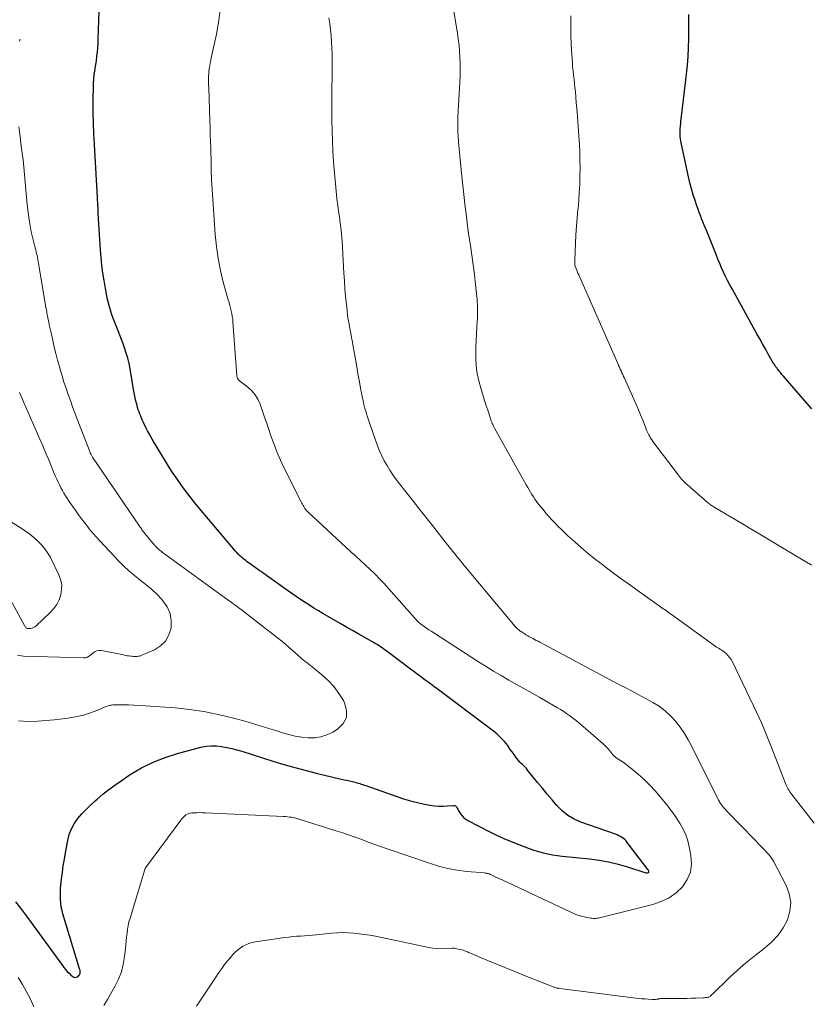
# Model space of a CAD drawing. Units: feet. Extents: x 1990000 to 1995039, y 600000 to 603937.
# Drawn here: x 1990871 to 1991001, y 601532 to 601693 of the extents above; entities that cross this region are included whole.
import ezdxf

# ---------------------------------------------------------------- set-up
doc = ezdxf.new("R2010")
doc.units = ezdxf.units.FT
doc.header["$LTSCALE"] = 100
doc.header["$MEASUREMENT"] = 0
doc.layers.add('CONTOUR INDEX', color=32, linetype='Continuous', lineweight=25)
doc.layers.add('CONTOUR INTERMEDIATE', color=40, linetype='Continuous', lineweight=15)

msp = doc.modelspace()

# ---------------------------------------------------------------- linework, layer by layer
at = {"layer": 'CONTOUR INDEX', "flags": 128}
for points, elevation in [([(1990870.72, 601548.45), (1990871.53, 601547.41), (1990872.33, 601546.36), (1990873.12, 601545.3), (1990878.38, 601538.08), (1990878.63, 601537.75), (1990878.89, 601537.42), (1990879.17, 601537.1), (1990879.45, 601536.79), (1990879.74, 601536.49), (1990879.89, 601536.35), (1990880.06, 601536.25), (1990880.24, 601536.17), (1990880.44, 601536.12), (1990880.46, 601536.12), (1990880.64, 601536.13), (1990880.81, 601536.18), (1990880.95, 601536.27), (1990881.07, 601536.41), (1990881.15, 601536.53), (1990881.2, 601536.65), (1990881.25, 601536.76), (1990881.27, 601536.89), (1990881.27, 601537.01), (1990881.26, 601537.14), (1990881.25, 601537.27), (1990881.22, 601537.4), (1990881.19, 601537.52), (1990878.46, 601546.49), (1990878.31, 601547.06), (1990878.19, 601547.64), (1990878.11, 601548.23), (1990878.06, 601548.82), (1990878.05, 601549.42), (1990878.05, 601550.01), (1990878.08, 601550.61), (1990878.14, 601551.2), (1990878.24, 601552.18), (1990878.38, 601553.26), (1990878.52, 601554.34), (1990878.69, 601555.42), (1990878.87, 601556.49), (1990879.23, 601558.49), (1990879.49, 601559.46), (1990879.83, 601560.38), (1990880.31, 601561.24), (1990880.89, 601562.06), (1990881.55, 601562.83), (1990882.24, 601563.57), (1990882.97, 601564.28), (1990883.71, 601564.97), (1990884.04, 601565.26), (1990884.98, 601566.06), (1990885.94, 601566.82), (1990886.93, 601567.55), (1990887.95, 601568.26), (1990889.47, 601569.26), (1990891.3, 601570.35), (1990893.19, 601571.31), (1990895.17, 601572.08), (1990897.2, 601572.72), (1990901.02, 601573.72), (1990901.85, 601573.89), (1990902.69, 601573.98), (1990903.53, 601573.96), (1990904.38, 601573.87), (1990905.22, 601573.71), (1990906.06, 601573.53), (1990906.89, 601573.31), (1990907.71, 601573.07), (1990912.75, 601571.48), (1990914.56, 601570.93), (1990916.38, 601570.41), (1990918.2, 601569.92), (1990920.04, 601569.46), (1990922.33, 601568.91), (1990923.02, 601568.75), (1990923.71, 601568.59), (1990924.41, 601568.42), (1990925.1, 601568.27), (1990925.99, 601568.06), (1990926.24, 601568), (1990926.49, 601567.94), (1990926.73, 601567.87), (1990926.98, 601567.79), (1990927.22, 601567.72), (1990927.46, 601567.64), (1990927.7, 601567.55), (1990927.94, 601567.47), (1990933.03, 601565.67), (1990934.14, 601565.3), (1990935.27, 601564.97), (1990936.41, 601564.69), (1990937.56, 601564.44), (1990938.5, 601564.26), (1990939.19, 601564.15), (1990939.88, 601564.09), (1990940.58, 601564.09), (1990941.28, 601564.13), (1990942.31, 601564.23), (1990942.47, 601564.22), (1990942.61, 601564.16), (1990942.72, 601564.06), (1990942.82, 601563.93), (1990942.89, 601563.76), (1990942.97, 601563.59), (1990943.06, 601563.43), (1990943.16, 601563.27), (1990943.42, 601562.86), (1990943.68, 601562.52), (1990943.96, 601562.22), (1990944.29, 601561.97), (1990944.65, 601561.75), (1990948.13, 601559.96), (1990949.31, 601559.38), (1990950.5, 601558.82), (1990951.71, 601558.3), (1990952.94, 601557.81), (1990953.92, 601557.44), (1990954.66, 601557.17), (1990955.41, 601556.91), (1990956.17, 601556.69), (1990956.94, 601556.48), (1990957.71, 601556.3), (1990958.48, 601556.14), (1990959.27, 601556.02), (1990960.05, 601555.92), (1990964.51, 601555.47), (1990966.08, 601555.26), (1990967.64, 601554.99), (1990969.18, 601554.62), (1990970.7, 601554.18), (1990973.7, 601553.22), (1990973.71, 601553.21), (1990973.73, 601553.21), (1990973.75, 601553.21), (1990973.77, 601553.2), (1990973.84, 601553.2), (1990973.86, 601553.2), (1990973.88, 601553.2), (1990973.9, 601553.2), (1990973.92, 601553.2), (1990974.13, 601553.25), (1990974.14, 601553.25), (1990974.22, 601553.34), (1990974.23, 601553.38), (1990974.23, 601553.4), (1990974.19, 601553.5), (1990974.17, 601553.56), (1990974.14, 601553.62), (1990974.1, 601553.68), (1990974.06, 601553.74), (1990970.69, 601558.19), (1990970.5, 601558.42), (1990970.29, 601558.63), (1990970.06, 601558.82), (1990969.82, 601558.99), (1990969.56, 601559.14), (1990969.3, 601559.28), (1990969.03, 601559.4), (1990968.75, 601559.51), (1990963.1, 601561.5), (1990962, 601561.99), (1990960.96, 601562.59), (1990960.04, 601563.34), (1990959.19, 601564.2), (1990958.39, 601565.14), (1990957.61, 601566.09), (1990956.82, 601567.04), (1990956.04, 601567.99), (1990954.4, 601570.01), (1990954.21, 601570.24), (1990954, 601570.47), (1990953.79, 601570.68), (1990953.57, 601570.89), (1990953.34, 601571.1), (1990953.13, 601571.31), (1990952.93, 601571.54), (1990952.74, 601571.78), (1990952.49, 601572.13), (1990952.18, 601572.54), (1990951.87, 601572.97), (1990951.57, 601573.39), (1990951.27, 601573.82), (1990951.26, 601573.84), (1990950.95, 601574.27), (1990950.61, 601574.68), (1990950.25, 601575.07), (1990949.88, 601575.44), (1990949.46, 601575.82), (1990949.05, 601576.17), (1990948.62, 601576.51), (1990948.19, 601576.85), (1990939.61, 601583.26), (1990939.06, 601583.66), (1990938.52, 601584.07), (1990937.97, 601584.47), (1990937.43, 601584.88), (1990936.88, 601585.28), (1990936.34, 601585.68), (1990935.79, 601586.09), (1990935.25, 601586.5), (1990931.42, 601589.37), (1990931.15, 601589.56), (1990930.89, 601589.76), (1990930.62, 601589.96), (1990930.35, 601590.15), (1990930.07, 601590.34), (1990929.79, 601590.52), (1990929.51, 601590.7), (1990929.22, 601590.87), (1990927.79, 601591.67), (1990926.79, 601592.24), (1990925.79, 601592.81), (1990924.79, 601593.38), (1990923.79, 601593.95), (1990920.94, 601595.61), (1990920.2, 601596.04), (1990919.46, 601596.49), (1990918.74, 601596.95), (1990918.02, 601597.41), (1990917.3, 601597.89), (1990916.59, 601598.37), (1990915.88, 601598.86), (1990915.18, 601599.35), (1990911.71, 601601.8), (1990911.1, 601602.23), (1990910.49, 601602.66), (1990909.88, 601603.1), (1990909.27, 601603.54), (1990908.59, 601604.04), (1990908.33, 601604.24), (1990908.07, 601604.44), (1990907.82, 601604.64), (1990907.58, 601604.86), (1990907.34, 601605.08), (1990907.11, 601605.3), (1990906.88, 601605.54), (1990906.67, 601605.79), (1990900.8, 601612.73), (1990900.01, 601613.68), (1990899.24, 601614.65), (1990898.49, 601615.63), (1990897.76, 601616.63), (1990897.05, 601617.64), (1990896.36, 601618.66), (1990895.69, 601619.7), (1990895.04, 601620.76), (1990893.4, 601623.46), (1990893.02, 601624.11), (1990892.65, 601624.78), (1990892.3, 601625.45), (1990891.97, 601626.13), (1990891.64, 601626.81), (1990891.48, 601627.15), (1990891.32, 601627.5), (1990891.18, 601627.84), (1990891.03, 601628.19), (1990890.9, 601628.55), (1990890.77, 601628.9), (1990890.66, 601629.26), (1990890.57, 601629.63), (1990890.47, 601629.99), (1990890.34, 601630.54), (1990890.22, 601631.09), (1990890.11, 601631.65), (1990890.01, 601632.2), (1990889.43, 601635.6), (1990889.26, 601636.47), (1990889.05, 601637.33), (1990888.81, 601638.17), (1990888.53, 601639.01), (1990888.22, 601639.84), (1990887.91, 601640.67), (1990887.6, 601641.5), (1990887.28, 601642.32), (1990886.62, 601644), (1990886.41, 601644.58), (1990886.22, 601645.16), (1990886.05, 601645.74), (1990885.89, 601646.33), (1990885.76, 601646.93), (1990885.63, 601647.53), (1990885.51, 601648.13), (1990885.4, 601648.73), (1990885.18, 601650.02), (1990884.99, 601651.27), (1990884.82, 601652.53), (1990884.69, 601653.79), (1990884.59, 601655.05), (1990884.22, 601660.96), (1990884.21, 601661.16), (1990884.2, 601661.37), (1990884.2, 601661.57), (1990884.19, 601661.78), (1990884.19, 601661.99), (1990884.18, 601662.19), (1990884.17, 601662.4), (1990884.16, 601662.6), (1990884.16, 601662.65), (1990884.15, 601662.87), (1990884.13, 601663.1), (1990884.12, 601663.33), (1990884.11, 601663.56), (1990883.59, 601672.23), (1990883.5, 601673.99), (1990883.44, 601675.75), (1990883.42, 601677.51), (1990883.42, 601679.28), (1990883.46, 601682.08), (1990883.47, 601682.44), (1990883.49, 601682.8), (1990883.52, 601683.16), (1990883.56, 601683.52), (1990883.58, 601683.67), (1990883.62, 601683.95), (1990883.66, 601684.23), (1990883.71, 601684.51), (1990883.75, 601684.79), (1990883.8, 601685.06), (1990883.84, 601685.34), (1990883.88, 601685.62), (1990883.92, 601685.9), (1990884.01, 601686.71), (1990884.09, 601687.39), (1990884.15, 601688.07), (1990884.19, 601688.76), (1990884.22, 601689.44), (1990884.36, 601694.03)], 940), ([(1991000.86, 601629.05), (1990999.64, 601630.42), (1990996.23, 601634.36), (1990996.1, 601634.51), (1990995.97, 601634.66), (1990995.85, 601634.82), (1990995.73, 601634.97), (1990995.71, 601635), (1990995.59, 601635.14), (1990995.48, 601635.28), (1990995.37, 601635.42), (1990995.26, 601635.56), (1990995.16, 601635.67), (1990995.1, 601635.75), (1990995.03, 601635.83), (1990994.97, 601635.91), (1990994.91, 601636), (1990994.86, 601636.07), (1990994.82, 601636.11), (1990994.79, 601636.16), (1990994.76, 601636.21), (1990994.73, 601636.26), (1990994.7, 601636.31), (1990994.67, 601636.36), (1990994.64, 601636.4), (1990994.61, 601636.45), (1990993.73, 601638), (1990993.26, 601638.83), (1990992.79, 601639.66), (1990992.33, 601640.49), (1990991.87, 601641.32), (1990987.82, 601648.64), (1990987.45, 601649.32), (1990987.09, 601650.01), (1990986.75, 601650.7), (1990986.42, 601651.4), (1990986.1, 601652.11), (1990985.79, 601652.82), (1990985.49, 601653.53), (1990985.2, 601654.25), (1990983.67, 601658.06), (1990983.46, 601658.58), (1990983.26, 601659.09), (1990983.05, 601659.6), (1990982.84, 601660.12), (1990982.63, 601660.63), (1990982.44, 601661.15), (1990982.25, 601661.67), (1990982.07, 601662.2), (1990981.78, 601663.07), (1990981.48, 601664.03), (1990981.19, 601665), (1990980.94, 601665.98), (1990980.71, 601666.97), (1990979.49, 601672.54), (1990979.43, 601672.86), (1990979.38, 601673.19), (1990979.34, 601673.52), (1990979.32, 601673.85), (1990979.32, 601674.18), (1990979.32, 601674.51), (1990979.34, 601674.84), (1990979.37, 601675.17), (1990979.38, 601675.28), (1990979.42, 601675.67), (1990979.46, 601676.05), (1990979.51, 601676.44), (1990979.55, 601676.82), (1990980.37, 601683.76), (1990980.51, 601685.2), (1990980.63, 601686.64), (1990980.69, 601688.09), (1990980.73, 601689.53), (1990980.74, 601690.32), (1990980.74, 601691.38), (1990980.74, 601692.43), (1990980.73, 601693.49)], 960)]:
    msp.add_lwpolyline(points, dxfattribs=dict(at, elevation=elevation))
at = {"layer": 'CONTOUR INTERMEDIATE', "flags": 128}
for points, elevation in [([(1990885.13, 601531.54), (1990885.74, 601532.5), (1990886.99, 601534.71), (1990887.55, 601535.85), (1990888.01, 601537.03), (1990888.32, 601538.25), (1990888.54, 601539.51), (1990888.68, 601540.81), (1990888.74, 601541.44), (1990888.81, 601542.07), (1990888.87, 601542.7), (1990888.93, 601543.33), (1990889.01, 601543.96), (1990889.11, 601544.58), (1990889.25, 601545.2), (1990889.42, 601545.81), (1990891.84, 601553.73), (1990891.86, 601553.8), (1990891.89, 601553.87), (1990891.92, 601553.94), (1990891.95, 601554), (1990891.99, 601554.06), (1990892.03, 601554.13), (1990892.07, 601554.19), (1990892.11, 601554.25), (1990897.7, 601561.81), (1990897.89, 601562.04), (1990898.08, 601562.25), (1990898.29, 601562.44), (1990898.51, 601562.63), (1990898.56, 601562.66), (1990898.78, 601562.8), (1990899.01, 601562.9), (1990899.25, 601562.96), (1990899.5, 601563), (1990899.9, 601563.02), (1990900.36, 601563.03), (1990900.82, 601563.04), (1990901.28, 601563.03), (1990901.74, 601563.02), (1990914.53, 601562.42), (1990914.85, 601562.4), (1990915.17, 601562.37), (1990915.49, 601562.33), (1990915.81, 601562.29), (1990916.13, 601562.23), (1990916.45, 601562.16), (1990916.76, 601562.08), (1990917.07, 601561.99), (1990922.92, 601560.14), (1990924.02, 601559.78), (1990925.11, 601559.41), (1990926.2, 601559.03), (1990927.28, 601558.63), (1990928.36, 601558.23), (1990929.45, 601557.83), (1990930.53, 601557.45), (1990931.62, 601557.07), (1990938.35, 601554.76), (1990939.85, 601554.31), (1990941.36, 601553.93), (1990942.9, 601553.65), (1990944.45, 601553.45), (1990947.38, 601553.18), (1990947.48, 601553.16), (1990947.58, 601553.15), (1990947.68, 601553.13), (1990947.78, 601553.11), (1990947.86, 601553.1), (1990947.92, 601553.08), (1990947.98, 601553.07), (1990948.04, 601553.05), (1990948.1, 601553.03), (1990948.16, 601553), (1990948.21, 601552.98), (1990948.27, 601552.95), (1990948.32, 601552.93), (1990948.89, 601552.67), (1990949.23, 601552.51), (1990949.57, 601552.35), (1990949.9, 601552.19), (1990950.24, 601552.04), (1990961.45, 601546.76), (1990962.03, 601546.51), (1990962.62, 601546.29), (1990963.23, 601546.12), (1990963.84, 601545.97), (1990964.67, 601545.81), (1990964.88, 601545.77), (1990965.09, 601545.75), (1990965.3, 601545.75), (1990965.51, 601545.75), (1990965.72, 601545.77), (1990965.93, 601545.79), (1990966.14, 601545.83), (1990966.35, 601545.88), (1990974.89, 601548.03), (1990976.25, 601548.51), (1990977.52, 601549.13), (1990978.66, 601549.96), (1990979.71, 601550.94), (1990980.48, 601552.1), (1990981, 601553.32), (1990981.17, 601554.64), (1990981.1, 601556.03), (1990980.82, 601557.44), (1990980.57, 601558.43), (1990980.25, 601559.4), (1990979.82, 601560.33), (1990979.32, 601561.23), (1990978.95, 601561.83), (1990978.58, 601562.4), (1990978.19, 601562.97), (1990977.78, 601563.52), (1990977.36, 601564.06), (1990976.1, 601565.6), (1990975.25, 601566.59), (1990974.36, 601567.54), (1990973.43, 601568.44), (1990972.46, 601569.31), (1990971.27, 601570.32), (1990970.86, 601570.65), (1990970.44, 601570.97), (1990970.01, 601571.27), (1990969.57, 601571.55), (1990969.12, 601571.83), (1990968.9, 601571.98), (1990968.7, 601572.14), (1990968.51, 601572.32), (1990968.33, 601572.51), (1990968.16, 601572.72), (1990967.99, 601572.92), (1990967.82, 601573.13), (1990967.65, 601573.33), (1990967.6, 601573.4), (1990967.41, 601573.63), (1990967.2, 601573.85), (1990966.98, 601574.07), (1990966.76, 601574.27), (1990963.1, 601577.44), (1990962.65, 601577.82), (1990962.19, 601578.19), (1990961.73, 601578.56), (1990961.26, 601578.91), (1990960.78, 601579.25), (1990960.3, 601579.58), (1990959.8, 601579.89), (1990959.29, 601580.19), (1990956.38, 601581.86), (1990955.13, 601582.58), (1990953.87, 601583.3), (1990952.61, 601584.01), (1990951.35, 601584.72), (1990950.09, 601585.44), (1990948.84, 601586.17), (1990947.61, 601586.93), (1990946.39, 601587.71), (1990939.05, 601592.44), (1990938.66, 601592.69), (1990938.28, 601592.95), (1990937.9, 601593.21), (1990937.52, 601593.47), (1990936.89, 601593.91), (1990936.83, 601593.96), (1990936.76, 601594.01), (1990936.7, 601594.06), (1990936.64, 601594.11), (1990936.59, 601594.17), (1990936.53, 601594.22), (1990936.48, 601594.28), (1990936.42, 601594.34), (1990931.69, 601599.7), (1990930.96, 601600.5), (1990930.22, 601601.28), (1990929.46, 601602.03), (1990928.68, 601602.77), (1990927.89, 601603.5), (1990927.1, 601604.23), (1990926.31, 601604.96), (1990925.52, 601605.68), (1990918.55, 601612.14), (1990918.48, 601612.2), (1990918.42, 601612.26), (1990918.35, 601612.32), (1990918.29, 601612.39), (1990918.24, 601612.44), (1990918.2, 601612.47), (1990918.16, 601612.51), (1990918.13, 601612.55), (1990918.09, 601612.59), (1990918.06, 601612.64), (1990918.03, 601612.68), (1990918, 601612.73), (1990917.98, 601612.77), (1990917.82, 601613.06), (1990917.71, 601613.25), (1990917.61, 601613.45), (1990917.51, 601613.64), (1990917.41, 601613.84), (1990914.46, 601619.68), (1990914, 601620.65), (1990913.56, 601621.63), (1990913.17, 601622.62), (1990912.81, 601623.63), (1990912.46, 601624.64), (1990912.12, 601625.65), (1990911.77, 601626.67), (1990911.42, 601627.68), (1990910.67, 601629.83), (1990910.31, 601630.62), (1990909.88, 601631.34), (1990909.33, 601631.98), (1990908.7, 601632.56), (1990907.47, 601633.5), (1990907.39, 601633.57), (1990907.31, 601633.64), (1990907.23, 601633.71), (1990907.15, 601633.78), (1990907.13, 601633.8), (1990907.07, 601633.87), (1990907.02, 601633.95), (1990906.98, 601634.03), (1990906.95, 601634.12), (1990906.92, 601634.21), (1990906.91, 601634.3), (1990906.89, 601634.4), (1990906.88, 601634.49), (1990906.24, 601643.24), (1990906.2, 601643.7), (1990906.14, 601644.15), (1990906.05, 601644.61), (1990905.95, 601645.06), (1990905.84, 601645.5), (1990905.72, 601645.95), (1990905.61, 601646.4), (1990905.48, 601646.84), (1990904.67, 601649.77), (1990904.2, 601651.68), (1990903.81, 601653.61), (1990903.54, 601655.56), (1990903.34, 601657.53), (1990902.78, 601665.73), (1990902.74, 601666.35), (1990902.72, 601666.97), (1990902.7, 601667.59), (1990902.69, 601668.21), (1990902.69, 601668.83), (1990902.68, 601669.45), (1990902.66, 601670.07), (1990902.65, 601670.69), (1990902.61, 601671.67), (1990902.57, 601672.79), (1990902.54, 601673.9), (1990902.5, 601675.01), (1990902.46, 601676.12), (1990902.28, 601681.57), (1990902.27, 601681.94), (1990902.26, 601682.31), (1990902.26, 601682.69), (1990902.26, 601683.06), (1990902.27, 601683.43), (1990902.29, 601683.8), (1990902.32, 601684.17), (1990902.37, 601684.54), (1990902.38, 601684.68), (1990902.45, 601685.12), (1990902.53, 601685.56), (1990902.61, 601686), (1990902.7, 601686.43), (1990903.54, 601690.31), (1990903.93, 601692.5), (1990904.2, 601694.69)], 944), ([(1991001.23, 601561.34), (1990997.59, 601566.02), (1990997.43, 601566.22), (1990997.28, 601566.43), (1990997.14, 601566.64), (1990997.01, 601566.86), (1990996.88, 601567.08), (1990996.76, 601567.31), (1990996.66, 601567.54), (1990996.56, 601567.78), (1990994.57, 601572.86), (1990994.25, 601573.68), (1990993.93, 601574.5), (1990993.61, 601575.31), (1990993.28, 601576.13), (1990992.95, 601576.94), (1990992.6, 601577.74), (1990992.24, 601578.54), (1990991.87, 601579.33), (1990987.87, 601587.67), (1990987.66, 601588.05), (1990987.42, 601588.4), (1990987.14, 601588.73), (1990986.84, 601589.03), (1990986.58, 601589.26), (1990986.38, 601589.42), (1990986.17, 601589.58), (1990985.95, 601589.72), (1990985.73, 601589.85), (1990985.5, 601589.98), (1990985.27, 601590.11), (1990985.05, 601590.26), (1990984.84, 601590.41), (1990977.89, 601595.43), (1990977.67, 601595.59), (1990977.45, 601595.75), (1990977.23, 601595.91), (1990977.02, 601596.07), (1990976.8, 601596.23), (1990976.58, 601596.38), (1990976.36, 601596.54), (1990976.14, 601596.7), (1990972.67, 601599.16), (1990971.26, 601600.16), (1990969.86, 601601.17), (1990968.46, 601602.19), (1990967.07, 601603.22), (1990966.67, 601603.52), (1990965.49, 601604.42), (1990964.34, 601605.34), (1990963.21, 601606.3), (1990962.11, 601607.28), (1990961, 601608.29), (1990960.46, 601608.79), (1990959.92, 601609.3), (1990959.39, 601609.83), (1990958.88, 601610.36), (1990958.37, 601610.9), (1990957.87, 601611.45), (1990957.39, 601612.01), (1990956.92, 601612.58), (1990956.14, 601613.54), (1990955.86, 601613.9), (1990955.59, 601614.27), (1990955.34, 601614.64), (1990955.1, 601615.03), (1990954.86, 601615.42), (1990954.63, 601615.81), (1990954.41, 601616.21), (1990954.18, 601616.6), (1990949, 601625.9), (1990948.9, 601626.09), (1990948.8, 601626.28), (1990948.71, 601626.47), (1990948.62, 601626.67), (1990948.54, 601626.86), (1990948.46, 601627.06), (1990948.39, 601627.26), (1990948.32, 601627.47), (1990947.88, 601628.83), (1990947.59, 601629.72), (1990947.31, 601630.61), (1990947.04, 601631.51), (1990946.77, 601632.4), (1990946.48, 601633.38), (1990946.3, 601634.1), (1990946.15, 601634.82), (1990946.04, 601635.55), (1990945.97, 601636.29), (1990945.97, 601636.37), (1990945.93, 601637.07), (1990945.92, 601637.77), (1990945.92, 601638.47), (1990945.95, 601639.17), (1990946.17, 601643.4), (1990946.19, 601643.84), (1990946.2, 601644.28), (1990946.21, 601644.72), (1990946.21, 601645.16), (1990946.21, 601645.6), (1990946.19, 601646.04), (1990946.17, 601646.48), (1990946.13, 601646.92), (1990945.87, 601649.39), (1990945.7, 601650.98), (1990945.51, 601652.56), (1990945.29, 601654.15), (1990945.06, 601655.73), (1990944.82, 601657.31), (1990944.6, 601658.89), (1990944.4, 601660.47), (1990944.21, 601662.06), (1990943.53, 601668.08), (1990943.41, 601669.24), (1990943.3, 601670.39), (1990943.21, 601671.55), (1990943.13, 601672.71), (1990943.02, 601674.45), (1990943, 601674.74), (1990942.99, 601675.03), (1990942.99, 601675.32), (1990942.98, 601675.61), (1990942.99, 601675.9), (1990942.99, 601676.19), (1990943, 601676.48), (1990943.02, 601676.77), (1990943.34, 601682.43), (1990943.38, 601683.44), (1990943.4, 601684.44), (1990943.38, 601685.45), (1990943.35, 601686.45), (1990943.28, 601687.45), (1990943.19, 601688.46), (1990943.06, 601689.45), (1990942.92, 601690.45), (1990942.23, 601694.62)], 952), ([(1990900.3, 601531.43), (1990901.05, 601532.57), (1990901.81, 601533.7), (1990902.57, 601534.83), (1990903.32, 601535.97), (1990903.96, 601536.92), (1990904.41, 601537.57), (1990904.88, 601538.2), (1990905.37, 601538.82), (1990905.88, 601539.43), (1990906.19, 601539.79), (1990906.57, 601540.18), (1990906.97, 601540.56), (1990907.41, 601540.89), (1990907.87, 601541.2), (1990908.35, 601541.45), (1990908.85, 601541.66), (1990909.38, 601541.82), (1990909.91, 601541.93), (1990914.72, 601542.62), (1990915.37, 601542.71), (1990916.02, 601542.78), (1990916.66, 601542.84), (1990917.31, 601542.88), (1990917.96, 601542.93), (1990918.61, 601542.97), (1990919.26, 601543.03), (1990919.91, 601543.09), (1990922.35, 601543.34), (1990923.25, 601543.41), (1990924.15, 601543.44), (1990925.05, 601543.42), (1990925.95, 601543.36), (1990926.85, 601543.26), (1990927.75, 601543.15), (1990928.64, 601543), (1990929.53, 601542.83), (1990938.25, 601541.01), (1990938.92, 601540.9), (1990939.6, 601540.82), (1990940.28, 601540.8), (1990940.96, 601540.82), (1990942.09, 601540.89), (1990942.21, 601540.89), (1990942.33, 601540.89), (1990942.45, 601540.88), (1990942.57, 601540.86), (1990943.1, 601540.74), (1990943.48, 601540.65), (1990943.86, 601540.54), (1990944.23, 601540.41), (1990944.59, 601540.27), (1990944.76, 601540.19), (1990945.21, 601540), (1990945.66, 601539.82), (1990946.11, 601539.63), (1990946.56, 601539.44), (1990955.07, 601535.96), (1990955.69, 601535.7), (1990956.32, 601535.45), (1990956.94, 601535.21), (1990957.57, 601534.97), (1990958.55, 601534.59), (1990958.68, 601534.54), (1990958.82, 601534.5), (1990958.96, 601534.45), (1990959.09, 601534.42), (1990959.23, 601534.38), (1990959.37, 601534.35), (1990959.51, 601534.33), (1990959.65, 601534.31), (1990972.07, 601532.74), (1990972.58, 601532.68), (1990973.09, 601532.63), (1990973.6, 601532.59), (1990974.12, 601532.55), (1990974.78, 601532.51), (1990974.96, 601532.5), (1990975.14, 601532.5), (1990975.32, 601532.52), (1990975.5, 601532.54), (1990975.74, 601532.58), (1990975.8, 601532.59), (1990975.86, 601532.6), (1990975.92, 601532.61), (1990975.98, 601532.63), (1990976.04, 601532.64), (1990976.1, 601532.65), (1990976.16, 601532.65), (1990976.22, 601532.65), (1990978.99, 601532.66), (1990979.71, 601532.66), (1990980.43, 601532.68), (1990981.15, 601532.7), (1990981.87, 601532.73), (1990983.1, 601532.79), (1990983.21, 601532.8), (1990983.31, 601532.8), (1990983.41, 601532.81), (1990983.51, 601532.81), (1990983.61, 601532.82), (1990983.71, 601532.83), (1990983.82, 601532.85), (1990983.92, 601532.87), (1990983.93, 601532.87), (1990984.03, 601532.9), (1990984.13, 601532.95), (1990984.21, 601533.01), (1990984.29, 601533.08), (1990984.37, 601533.16), (1990984.44, 601533.24), (1990984.52, 601533.32), (1990984.6, 601533.4), (1990987.38, 601536.09), (1990988.68, 601537.28), (1990990, 601538.44), (1990991.37, 601539.55), (1990992.77, 601540.62), (1990993.12, 601540.88), (1990994.27, 601541.87), (1990995.3, 601542.97), (1990996.14, 601544.21), (1990996.86, 601545.55), (1990997.25, 601546.96), (1990997.4, 601548.36), (1990997.16, 601549.75), (1990996.67, 601551.14), (1990994.6, 601555.1), (1990994.42, 601555.41), (1990994.22, 601555.71), (1990994, 601556), (1990993.76, 601556.28), (1990993.51, 601556.54), (1990993.26, 601556.81), (1990993.01, 601557.07), (1990992.75, 601557.33), (1990989.56, 601560.6), (1990988.99, 601561.19), (1990988.43, 601561.78), (1990987.86, 601562.37), (1990987.3, 601562.97), (1990986.43, 601563.9), (1990986.32, 601564.04), (1990986.2, 601564.17), (1990986.09, 601564.32), (1990985.98, 601564.46), (1990985.88, 601564.61), (1990985.79, 601564.76), (1990985.7, 601564.91), (1990985.62, 601565.07), (1990981.24, 601573.86), (1990980.66, 601574.94), (1990980.03, 601575.99), (1990979.33, 601577), (1990978.59, 601577.98), (1990977.77, 601578.88), (1990976.89, 601579.7), (1990975.92, 601580.42), (1990974.89, 601581.07), (1990971.88, 601582.7), (1990971.48, 601582.92), (1990971.07, 601583.13), (1990970.66, 601583.33), (1990970.25, 601583.53), (1990969.84, 601583.73), (1990969.43, 601583.94), (1990969.02, 601584.15), (1990968.61, 601584.36), (1990956.39, 601590.9), (1990956.11, 601591.05), (1990955.82, 601591.2), (1990955.54, 601591.35), (1990955.26, 601591.5), (1990954.92, 601591.68), (1990954.81, 601591.74), (1990954.69, 601591.8), (1990954.57, 601591.86), (1990954.46, 601591.93), (1990954.35, 601592), (1990954.23, 601592.06), (1990954.12, 601592.13), (1990954.01, 601592.2), (1990953.33, 601592.64), (1990953.2, 601592.73), (1990953.07, 601592.83), (1990952.94, 601592.92), (1990952.82, 601593.03), (1990952.7, 601593.13), (1990952.58, 601593.24), (1990952.47, 601593.36), (1990952.36, 601593.48), (1990943.78, 601603.78), (1990943.47, 601604.16), (1990943.16, 601604.53), (1990942.85, 601604.91), (1990942.54, 601605.29), (1990942.24, 601605.68), (1990941.93, 601606.06), (1990941.63, 601606.44), (1990941.33, 601606.82), (1990938.83, 601609.97), (1990937.75, 601611.35), (1990936.66, 601612.72), (1990935.58, 601614.09), (1990934.5, 601615.46), (1990933.45, 601616.79), (1990932.9, 601617.51), (1990932.38, 601618.25), (1990931.89, 601619), (1990931.42, 601619.77), (1990930.98, 601620.55), (1990930.58, 601621.36), (1990930.22, 601622.18), (1990929.89, 601623.02), (1990928.6, 601626.62), (1990928.39, 601627.24), (1990928.18, 601627.86), (1990928, 601628.49), (1990927.82, 601629.12), (1990927.66, 601629.75), (1990927.51, 601630.39), (1990927.37, 601631.03), (1990927.24, 601631.67), (1990927.1, 601632.45), (1990926.91, 601633.48), (1990926.73, 601634.51), (1990926.54, 601635.54), (1990926.36, 601636.58), (1990925.9, 601639.21), (1990925.76, 601639.94), (1990925.63, 601640.68), (1990925.49, 601641.41), (1990925.35, 601642.15), (1990925.21, 601642.88), (1990925.09, 601643.62), (1990924.99, 601644.36), (1990924.9, 601645.1), (1990924.79, 601646.15), (1990924.66, 601647.41), (1990924.54, 601648.68), (1990924.45, 601649.95), (1990924.37, 601651.22), (1990924.07, 601656.45), (1990924.04, 601657.03), (1990923.99, 601657.6), (1990923.93, 601658.17), (1990923.86, 601658.75), (1990923.78, 601659.32), (1990923.7, 601659.89), (1990923.63, 601660.46), (1990923.55, 601661.03), (1990923.39, 601662.25), (1990923.24, 601663.43), (1990923.1, 601664.62), (1990922.99, 601665.8), (1990922.89, 601666.99), (1990922.7, 601669.39), (1990922.58, 601671.11), (1990922.49, 601672.83), (1990922.44, 601674.56), (1990922.42, 601676.29), (1990922.42, 601678.01), (1990922.42, 601679.74), (1990922.43, 601681.47), (1990922.44, 601683.19), (1990922.46, 601685.99), (1990922.45, 601686.99), (1990922.42, 601687.99), (1990922.36, 601688.99), (1990922.28, 601689.99), (1990922.17, 601690.98), (1990922.05, 601691.98), (1990921.91, 601692.97)], 948), ([(1991000.78, 601603.49), (1991000.65, 601603.58), (1991000.52, 601603.67), (1991000.39, 601603.75), (1991000.25, 601603.83), (1990993.87, 601607.66), (1990992.33, 601608.58), (1990990.78, 601609.5), (1990989.23, 601610.42), (1990987.68, 601611.34), (1990984.87, 601612.99), (1990984.73, 601613.08), (1990984.58, 601613.17), (1990984.44, 601613.26), (1990984.3, 601613.36), (1990984.16, 601613.46), (1990984.03, 601613.56), (1990983.89, 601613.67), (1990983.76, 601613.78), (1990980.52, 601616.62), (1990980.32, 601616.8), (1990980.12, 601616.98), (1990979.93, 601617.17), (1990979.74, 601617.36), (1990979.55, 601617.56), (1990979.37, 601617.76), (1990979.2, 601617.97), (1990979.04, 601618.18), (1990974.89, 601623.69), (1990974.69, 601623.96), (1990974.51, 601624.24), (1990974.35, 601624.53), (1990974.19, 601624.82), (1990974.04, 601625.12), (1990973.91, 601625.43), (1990973.78, 601625.73), (1990973.65, 601626.04), (1990973.22, 601627.17), (1990972.87, 601628.04), (1990972.52, 601628.9), (1990972.15, 601629.76), (1990971.77, 601630.62), (1990970.21, 601634.05), (1990970.08, 601634.35), (1990969.94, 601634.65), (1990969.81, 601634.95), (1990969.67, 601635.25), (1990969.54, 601635.55), (1990969.41, 601635.85), (1990969.28, 601636.15), (1990969.14, 601636.45), (1990962.88, 601650.65), (1990962.75, 601650.94), (1990962.63, 601651.23), (1990962.5, 601651.52), (1990962.38, 601651.81), (1990962.15, 601652.37), (1990962.14, 601652.38), (1990962.14, 601652.4), (1990962.14, 601652.41), (1990962.13, 601652.43), (1990962.12, 601652.5), (1990962.12, 601652.51), (1990962.12, 601652.53), (1990962.12, 601652.54), (1990962.12, 601652.56), (1990962.11, 601652.81), (1990962.11, 601652.96), (1990962.11, 601653.1), (1990962.12, 601653.24), (1990962.12, 601653.39), (1990962.23, 601656.11), (1990962.3, 601657.5), (1990962.39, 601658.88), (1990962.5, 601660.26), (1990962.62, 601661.64), (1990962.64, 601661.78), (1990962.75, 601663.09), (1990962.85, 601664.4), (1990962.91, 601665.72), (1990962.96, 601667.03), (1990962.97, 601668.35), (1990962.96, 601669.66), (1990962.92, 601670.98), (1990962.86, 601672.29), (1990962.82, 601672.89), (1990962.72, 601674.45), (1990962.61, 601676.01), (1990962.49, 601677.56), (1990962.36, 601679.12), (1990962.2, 601680.87), (1990962.14, 601681.55), (1990962.07, 601682.23), (1990961.99, 601682.91), (1990961.91, 601683.59), (1990961.83, 601684.28), (1990961.76, 601684.96), (1990961.71, 601685.64), (1990961.66, 601686.33), (1990961.54, 601688.56), (1990961.48, 601690.13), (1990961.44, 601691.7), (1990961.44, 601693.26)], 956), ([(1990871.38, 601689.15), (1990871.39, 601689.3), (1990871.39, 601689.45)], 936), ([(1990871.22, 601578.04), (1990872.77, 601577.96), (1990874.33, 601577.99), (1990877.03, 601578.22), (1990877.97, 601578.32), (1990878.91, 601578.44), (1990879.84, 601578.59), (1990880.77, 601578.76), (1990881, 601578.81), (1990881.81, 601579), (1990882.61, 601579.23), (1990883.39, 601579.5), (1990884.16, 601579.81), (1990885.35, 601580.33), (1990885.52, 601580.4), (1990885.7, 601580.46), (1990885.87, 601580.51), (1990886.05, 601580.56), (1990886.23, 601580.6), (1990886.4, 601580.63), (1990886.59, 601580.64), (1990886.77, 601580.65), (1990888.25, 601580.65), (1990889.17, 601580.64), (1990890.09, 601580.62), (1990891.01, 601580.58), (1990891.93, 601580.52), (1990896.78, 601580.15), (1990899.14, 601579.91), (1990901.49, 601579.57), (1990903.81, 601579.1), (1990906.12, 601578.54), (1990907.82, 601578.08), (1990909.26, 601577.67), (1990910.7, 601577.25), (1990912.13, 601576.81), (1990913.56, 601576.36), (1990914.35, 601576.1), (1990915.39, 601575.8), (1990916.43, 601575.56), (1990917.49, 601575.38), (1990918.56, 601575.26), (1990919.61, 601575.28), (1990920.63, 601575.42), (1990921.61, 601575.75), (1990922.56, 601576.21), (1990923.35, 601576.69), (1990924.25, 601577.6), (1990924.79, 601578.61), (1990924.82, 601579.75), (1990924.5, 601580.99), (1990924.29, 601581.38), (1990923.56, 601582.54), (1990922.74, 601583.64), (1990921.81, 601584.64), (1990920.79, 601585.57), (1990919.19, 601586.88), (1990918.91, 601587.1), (1990918.63, 601587.33), (1990918.35, 601587.55), (1990918.07, 601587.77), (1990917.79, 601587.99), (1990917.51, 601588.21), (1990917.24, 601588.44), (1990916.97, 601588.68), (1990916.21, 601589.37), (1990915.56, 601589.95), (1990914.9, 601590.52), (1990914.23, 601591.07), (1990913.55, 601591.61), (1990908.14, 601595.82), (1990907.73, 601596.13), (1990907.33, 601596.43), (1990906.92, 601596.73), (1990906.51, 601597.03), (1990906.1, 601597.33), (1990905.68, 601597.62), (1990905.27, 601597.92), (1990904.86, 601598.22), (1990894.66, 601605.64), (1990894.5, 601605.76), (1990894.35, 601605.88), (1990894.19, 601606.01), (1990894.04, 601606.15), (1990893.9, 601606.29), (1990893.76, 601606.43), (1990893.62, 601606.58), (1990893.49, 601606.73), (1990891.79, 601608.75), (1990891.68, 601608.89), (1990891.58, 601609.02), (1990891.47, 601609.15), (1990891.37, 601609.29), (1990891.27, 601609.43), (1990891.17, 601609.57), (1990891.07, 601609.71), (1990890.97, 601609.85), (1990883.31, 601621.12), (1990883.24, 601621.23), (1990883.17, 601621.34), (1990883.11, 601621.46), (1990883.05, 601621.57), (1990882.99, 601621.69), (1990882.93, 601621.81), (1990882.88, 601621.93), (1990882.83, 601622.06), (1990880.79, 601627.38), (1990880.41, 601628.38), (1990880.04, 601629.38), (1990879.67, 601630.38), (1990879.31, 601631.39), (1990878.96, 601632.4), (1990878.63, 601633.41), (1990878.31, 601634.43), (1990878.01, 601635.45), (1990877.87, 601635.95), (1990877.58, 601637.01), (1990877.3, 601638.07), (1990877.04, 601639.14), (1990876.79, 601640.21), (1990876.51, 601641.45), (1990876.41, 601641.9), (1990876.32, 601642.35), (1990876.22, 601642.8), (1990876.13, 601643.26), (1990876.05, 601643.67), (1990876, 601643.92), (1990875.95, 601644.17), (1990875.9, 601644.41), (1990875.85, 601644.66), (1990875.8, 601644.91), (1990875.75, 601645.16), (1990875.71, 601645.41), (1990875.67, 601645.66), (1990874.46, 601652.79), (1990874.41, 601653.12), (1990874.35, 601653.44), (1990874.29, 601653.76), (1990874.23, 601654.08), (1990874.16, 601654.4), (1990874.09, 601654.72), (1990874.01, 601655.03), (1990873.93, 601655.35), (1990873.74, 601656.01), (1990873.58, 601656.66), (1990873.42, 601657.31), (1990873.29, 601657.96), (1990873.17, 601658.62), (1990872.94, 601659.96), (1990872.76, 601661.18), (1990872.6, 601662.4), (1990872.48, 601663.63), (1990872.39, 601664.86), (1990872.31, 601666.09), (1990872.2, 601667.32), (1990872.07, 601668.55), (1990871.93, 601669.77), (1990871.84, 601670.44), (1990871.64, 601672), (1990871.44, 601673.56), (1990871.25, 601675.12)], 936), ([(1990871.04, 601588.79), (1990872.01, 601588.63), (1990881.85, 601588.34), (1990882.02, 601588.35), (1990882.19, 601588.37), (1990882.35, 601588.42), (1990882.51, 601588.49), (1990882.66, 601588.58), (1990882.81, 601588.67), (1990882.95, 601588.77), (1990883.08, 601588.89), (1990883.4, 601589.17), (1990883.7, 601589.38), (1990884.02, 601589.51), (1990884.37, 601589.56), (1990884.74, 601589.54), (1990888.35, 601588.81), (1990888.64, 601588.75), (1990888.94, 601588.7), (1990889.23, 601588.66), (1990889.53, 601588.63), (1990889.72, 601588.61), (1990889.92, 601588.59), (1990890.13, 601588.58), (1990890.34, 601588.58), (1990890.54, 601588.58), (1990890.75, 601588.6), (1990890.95, 601588.64), (1990891.15, 601588.69), (1990891.34, 601588.76), (1990893.4, 601589.66), (1990894.4, 601590.31), (1990895.22, 601591.09), (1990895.77, 601592.09), (1990896.13, 601593.23), (1990896.15, 601594.44), (1990895.97, 601595.59), (1990895.49, 601596.66), (1990894.81, 601597.66), (1990894.6, 601597.89), (1990893.78, 601598.74), (1990892.93, 601599.56), (1990892.02, 601600.33), (1990891.09, 601601.06), (1990890.15, 601601.79), (1990889.24, 601602.55), (1990888.38, 601603.36), (1990887.55, 601604.21), (1990883.86, 601608.18), (1990883.58, 601608.49), (1990883.3, 601608.8), (1990883.03, 601609.12), (1990882.77, 601609.45), (1990882.51, 601609.78), (1990882.25, 601610.11), (1990881.99, 601610.44), (1990881.73, 601610.77), (1990881.33, 601611.3), (1990880.87, 601611.91), (1990880.43, 601612.51), (1990880, 601613.13), (1990879.58, 601613.76), (1990878.89, 601614.82), (1990878.62, 601615.26), (1990878.36, 601615.7), (1990878.11, 601616.15), (1990877.88, 601616.61), (1990877.67, 601617.07), (1990877.45, 601617.54), (1990877.25, 601618.01), (1990877.05, 601618.48), (1990876.53, 601619.73), (1990876.08, 601620.82), (1990875.61, 601621.92), (1990875.15, 601623.01), (1990874.68, 601624.1), (1990872.02, 601630.21), (1990871.8, 601630.72), (1990871.58, 601631.23), (1990871.37, 601631.73)], 932), ([(1990869.11, 601599.25), (1990872.16, 601593.64), (1990872.22, 601593.53), (1990872.29, 601593.43), (1990872.37, 601593.34), (1990872.46, 601593.25), (1990872.56, 601593.18), (1990872.66, 601593.14), (1990872.77, 601593.12), (1990872.89, 601593.12), (1990873.16, 601593.16), (1990873.41, 601593.22), (1990873.64, 601593.3), (1990873.86, 601593.43), (1990874.06, 601593.59), (1990876.36, 601595.74), (1990876.94, 601596.38), (1990877.44, 601597.07), (1990877.82, 601597.84), (1990878.11, 601598.65), (1990878.24, 601599.49), (1990878.25, 601600.32), (1990878.08, 601601.13), (1990877.79, 601601.93), (1990876.41, 601604.72), (1990875.99, 601605.47), (1990875.52, 601606.17), (1990874.97, 601606.83), (1990874.37, 601607.44), (1990873.72, 601608.01), (1990873.05, 601608.55), (1990872.35, 601609.05), (1990871.63, 601609.53), (1990865.35, 601613.42)], 928), ([(1990871.15, 601536.11), (1990871.86, 601534.95), (1990872.52, 601533.75), (1990873.15, 601532.54), (1990873.71, 601531.3)], 944)]:
    msp.add_lwpolyline(points, dxfattribs=dict(at, elevation=elevation))

doc.saveas('drawing.dxf')
